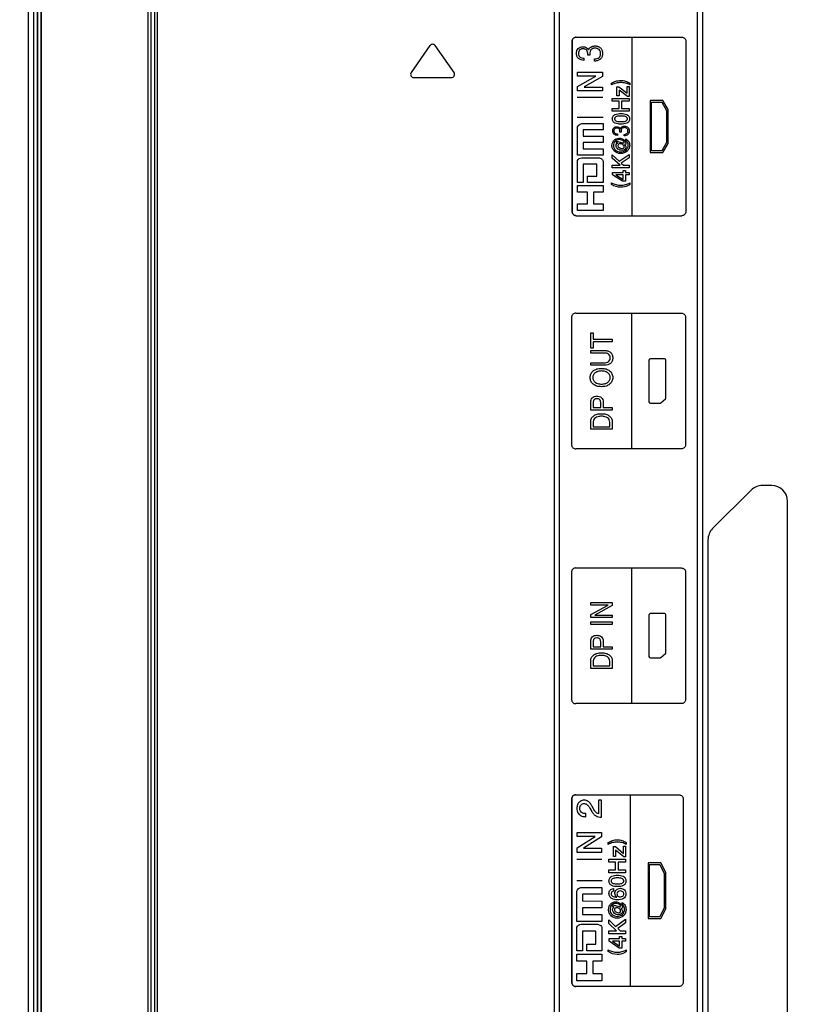
# Model space of a CAD drawing. Units: millimetres. Extents: x 0 to 1189, y 0 to 841.
# Drawn here: x 1070 to 1092, y 248 to 276 of the extents above; entities that cross this region are included whole.
import ezdxf

# ---------------------------------------------------------------- set-up
doc = ezdxf.new("R2010")
doc.units = ezdxf.units.MM
doc.header["$LTSCALE"] = 65.395
doc.layers.get('0').update_dxf_attribs({"linetype": 'CONTINUOUS'})
doc.layers.add('7_ALL_FEATURES', color=7, linetype='CONTINUOUS')
doc.layers.add('DEF_DRAFT_DIM', color=7, linetype='CONTINUOUS')
doc.styles.add('TEXTSTYLE_2', font='ar_wgl__.ttf')
doc.dimstyles.new('DIMSTYLE_1', dxfattribs={"dimtxt": 8, "dimasz": 3, "dimexe": 0.8, "dimexo": 0.2, "dimgap": 2, "dimtad": 1, "dimdsep": 46, "dimtxsty": 'TEXTSTYLE_2', "dimblk": 'OPEN', "dimblk1": 'OPEN', "dimblk2": 'OPEN', "dimcen": 0.09, "dimazin": 2, "dimtp": 0.1, "dimtm": 0.1, "dimtfac": 1, "dimtdec": 0, "dimtofl": 0, "dimtmove": 0, "dimatfit": 3, "dimldrblk": 'OPEN', "dimfxl": 1, "dimtolj": 1, "dimarcsym": 0})

# ---------------------------------------------------------------- blocks, each defined once
blk = doc.blocks.new('_OPEN')
at = {"color": 0, "linetype": 'ByBlock'}
for p, q in [((0, 0), (-1, 0.1167)), ((-1, -0.1167), (0, 0)), ((-1, 0), (0, 0))]:
    blk.add_line(p, q, dxfattribs=at)
blk = doc.blocks.new('*D15')
at = {"layer": 'DEF_DRAFT_DIM', "color": 2, "linetype": 'Continuous', "transparency": 16777216}
for p, q in [((1001.215, 303.294), (1154.175, 303.294)), ((1154.175, 303.294), (1156.975, 303.294)), ((1156.175, 303.294), (1156.175, 258.294)), ((1156.175, 213.294), (1156.175, 258.294)), ((1001.215, 213.294), (1154.175, 213.294)), ((1154.175, 213.294), (1156.975, 213.294))]:
    blk.add_line(p, q, dxfattribs=at)
at = {"layer": 'DEF_DRAFT_DIM', "color": 2, "linetype": 'Continuous', "transparency": 16777216, "xscale": 3, "yscale": 3, "zscale": 3}
for p, rotation in [((1156.175, 303.294), 90), ((1156.175, 213.294), 270)]:
    blk.add_blockref('_OPEN', p, dxfattribs=dict(at, rotation=rotation))

msp = doc.modelspace()

# ---------------------------------------------------------------- linework, layer by layer
at = {"layer": '7_ALL_FEATURES', "color": 7, "linetype": 'Continuous'}
for p, q in [((1074.245, 241.062), (1074.245, 318.672)), ((1074.248, 241.152), (1074.248, 318.672)), ((1085.45, 317.094), (1085.45, 233.994)), ((1089.65, 234.355), (1089.65, 317.094)), ((1085.596, 316.887), (1085.596, 234.199)), ((1089.5, 234.485), (1089.5, 316.909)), ((1070.604, 228.369), (1070.604, 316.629)), ((1070.754, 228.369), (1070.754, 316.629)), ((1074.065, 233.608), (1074.065, 277.657)), ((1070.853, 233.697), (1070.853, 277.426)), ((1070.866, 233.763), (1070.866, 277.374)), ((1070.955, 233.763), (1070.955, 277.374)), ((1070.965, 233.822), (1070.965, 277.301)), ((1070.965, 233.83), (1070.965, 277.293)), ((1073.982, 241.079), (1073.982, 277.446)), ((1074.159, 277.499), (1074.159, 241.062)), ((1085.961, 270.831), (1085.961, 275.662)), ((1085.962, 275.662), (1085.962, 270.831)), ((1086.079, 275.771), (1089.057, 275.771)), ((1087.661, 270.722), (1087.661, 275.771)), ((1089.174, 275.662), (1089.174, 270.831)), ((1081.945, 275.531), (1081.413, 274.771)), ((1082.624, 274.771), (1082.092, 275.531)), ((1086.296, 275.173), (1086.296, 275.114)), ((1086.406, 275.262), (1086.407, 275.287)), ((1086.458, 275.262), (1086.406, 275.262)), ((1086.457, 275.291), (1086.458, 275.262)), ((1086.596, 275.094), (1086.596, 275.158)), ((1086.115, 274.778), (1086.819, 274.778)), ((1086.115, 274.669), (1086.115, 274.778)), ((1086.819, 274.778), (1086.819, 274.658)), ((1081.487, 274.629), (1082.551, 274.629)), ((1086.634, 274.669), (1086.115, 274.669)), ((1086.115, 274.372), (1086.634, 274.669)), ((1086.819, 274.658), (1086.301, 274.362)), ((1086.115, 274.251), (1086.115, 274.372)), ((1086.819, 274.251), (1086.115, 274.251)), ((1086.301, 274.36), (1086.819, 274.36)), ((1086.819, 274.36), (1086.819, 274.251)), ((1087.077, 274.422), (1087.077, 274.47)), ((1087.229, 274.367), (1087.283, 274.367)), ((1087.229, 274.107), (1087.229, 274.367)), ((1087.283, 274.367), (1087.516, 274.184)), ((1087.523, 274.094), (1087.29, 274.272)), ((1087.29, 274.272), (1087.29, 274.107)), ((1087.516, 274.377), (1087.577, 274.377)), ((1087.516, 274.184), (1087.516, 274.377)), ((1087.577, 274.377), (1087.577, 274.094)), ((1087.596, 274.47), (1087.596, 274.422)), ((1086.825, 274.065), (1086.108, 274.065)), ((1087.097, 274.035), (1087.577, 274.035)), ((1087.097, 273.957), (1087.097, 274.035)), ((1087.288, 273.957), (1087.097, 273.957)), ((1087.29, 274.107), (1087.229, 274.107)), ((1087.288, 273.756), (1087.288, 273.957)), ((1087.577, 273.957), (1087.36, 273.957)), ((1087.36, 273.957), (1087.36, 273.756)), ((1087.577, 274.094), (1087.523, 274.094)), ((1087.577, 274.035), (1087.577, 273.957)), ((1088.527, 273.98), (1088.163, 273.98)), ((1088.163, 273.98), (1088.163, 272.513)), ((1088.208, 273.935), (1088.498, 273.935)), ((1088.208, 272.557), (1088.208, 273.935)), ((1088.498, 273.935), (1088.631, 273.696)), ((1088.675, 273.726), (1088.527, 273.98)), ((1087.097, 273.756), (1087.288, 273.756)), ((1087.097, 273.679), (1087.097, 273.756)), ((1087.577, 273.679), (1087.097, 273.679)), ((1087.36, 273.756), (1087.577, 273.756)), ((1087.577, 273.756), (1087.577, 273.679)), ((1088.631, 273.696), (1088.631, 272.796)), ((1088.675, 272.767), (1088.675, 273.726)), ((1086.835, 273.499), (1086.107, 273.499)), ((1086.109, 272.436), (1086.109, 273.202)), ((1086.275, 273.329), (1086.834, 273.329)), ((1086.834, 273.151), (1086.275, 273.151)), ((1086.275, 273.151), (1086.275, 272.972)), ((1086.834, 273.329), (1086.834, 273.151)), ((1087.311, 273.088), (1087.312, 273.103)), ((1087.343, 273.106), (1087.344, 273.088)), ((1086.275, 272.972), (1086.834, 272.972)), ((1086.834, 272.972), (1086.834, 272.791)), ((1087.212, 272.829), (1087.389, 272.785)), ((1087.212, 272.786), (1087.212, 272.829)), ((1087.242, 273.032), (1087.242, 272.994)), ((1087.344, 273.088), (1087.311, 273.088)), ((1087.431, 272.981), (1087.431, 273.022)), ((1087.478, 272.851), (1087.478, 272.894)), ((1086.834, 272.791), (1086.275, 272.791)), ((1086.275, 272.791), (1086.275, 272.617)), ((1086.275, 272.617), (1086.834, 272.617)), ((1086.834, 272.617), (1086.834, 272.436)), ((1087.251, 272.775), (1087.212, 272.786)), ((1087.42, 272.779), (1087.435, 272.791)), ((1088.498, 272.557), (1088.208, 272.557)), ((1088.631, 272.796), (1088.498, 272.557)), ((1088.527, 272.513), (1088.675, 272.767)), ((1086.834, 272.436), (1086.109, 272.436)), ((1086.109, 271.658), (1086.109, 272.259)), ((1086.275, 272.362), (1086.656, 272.362)), ((1086.834, 272.259), (1086.834, 271.658)), ((1087.097, 272.441), (1087.288, 272.264)), ((1087.097, 272.345), (1087.097, 272.441)), ((1087.315, 272.148), (1087.097, 272.345)), ((1087.288, 272.264), (1087.577, 272.453)), ((1087.577, 272.356), (1087.347, 272.211)), ((1087.577, 272.453), (1087.577, 272.356)), ((1088.163, 272.513), (1088.527, 272.513)), ((1086.656, 272.18), (1086.275, 272.18)), ((1086.275, 272.18), (1086.275, 271.658)), ((1086.656, 271.839), (1086.656, 272.18)), ((1087.097, 272.148), (1087.315, 272.148)), ((1087.097, 272.071), (1087.097, 272.148)), ((1087.577, 272.071), (1087.097, 272.071)), ((1087.347, 272.211), (1087.415, 272.148)), ((1087.404, 272.003), (1087.465, 272.003)), ((1087.404, 271.946), (1087.404, 272.003)), ((1087.415, 272.148), (1087.577, 272.148)), ((1087.465, 272.003), (1087.465, 271.946)), ((1087.577, 272.148), (1087.577, 272.071)), ((1086.396, 271.839), (1086.656, 271.839)), ((1086.396, 271.658), (1086.396, 271.839)), ((1087.106, 271.946), (1087.404, 271.946)), ((1087.106, 271.88), (1087.106, 271.946)), ((1087.389, 271.694), (1087.106, 271.88)), ((1087.404, 271.88), (1087.198, 271.88)), ((1087.198, 271.878), (1087.404, 271.748)), ((1087.404, 271.748), (1087.404, 271.88)), ((1087.465, 271.946), (1087.577, 271.946)), ((1087.577, 271.88), (1087.465, 271.88)), ((1087.465, 271.88), (1087.465, 271.694)), ((1087.577, 271.946), (1087.577, 271.88)), ((1086.275, 271.658), (1086.109, 271.658)), ((1086.109, 271.576), (1086.834, 271.576)), ((1086.109, 271.387), (1086.109, 271.576)), ((1086.834, 271.658), (1086.396, 271.658)), ((1086.834, 271.576), (1086.834, 271.387)), ((1087.077, 271.6), (1087.077, 271.648)), ((1087.465, 271.694), (1087.389, 271.694)), ((1087.596, 271.648), (1087.596, 271.6)), ((1086.396, 271.387), (1086.109, 271.387)), ((1086.396, 271.061), (1086.396, 271.387)), ((1086.834, 271.387), (1086.566, 271.387)), ((1086.566, 271.387), (1086.566, 271.061)), ((1086.109, 271.061), (1086.396, 271.061)), ((1086.109, 270.867), (1086.109, 271.061)), ((1086.834, 270.867), (1086.109, 270.867)), ((1086.566, 271.061), (1086.834, 271.061)), ((1086.834, 271.061), (1086.834, 270.867)), ((1086.079, 270.722), (1089.057, 270.722)), ((1085.948, 267.858), (1085.948, 264.237)), ((1086.065, 267.966), (1089.046, 267.966)), ((1087.649, 264.13), (1087.649, 267.966)), ((1089.164, 267.858), (1089.164, 264.237)), ((1086.488, 267.411), (1086.56, 267.411)), ((1086.488, 266.98), (1086.488, 267.411)), ((1086.56, 267.411), (1086.56, 267.231)), ((1086.56, 266.98), (1086.488, 266.98)), ((1086.56, 267.231), (1087.093, 267.231)), ((1087.093, 267.159), (1086.56, 267.159)), ((1086.56, 267.159), (1086.56, 266.98)), ((1087.093, 267.231), (1087.093, 267.159)), ((1086.488, 266.911), (1086.871, 266.911)), ((1086.488, 266.839), (1086.488, 266.911)), ((1086.865, 266.839), (1086.488, 266.839)), ((1086.488, 266.565), (1086.865, 266.565)), ((1086.488, 266.493), (1086.488, 266.565)), ((1086.871, 266.493), (1086.488, 266.493)), ((1088.13, 266.637), (1088.13, 265.459)), ((1088.569, 266.674), (1088.172, 266.674)), ((1088.61, 265.574), (1088.61, 266.637)), ((1086.488, 265.223), (1086.488, 265.456)), ((1086.558, 265.438), (1086.558, 265.295)), ((1086.558, 265.295), (1086.768, 265.295)), ((1086.768, 265.295), (1086.768, 265.438)), ((1086.838, 265.295), (1087.093, 265.295)), ((1087.093, 265.295), (1087.093, 265.223)), ((1088.171, 265.422), (1088.443, 265.422)), ((1088.472, 265.433), (1088.598, 265.547)), ((1087.093, 265.223), (1086.488, 265.223)), ((1086.488, 264.685), (1086.488, 264.903)), ((1086.558, 264.895), (1086.558, 264.757)), ((1086.558, 264.757), (1087.023, 264.757)), ((1087.023, 264.757), (1087.023, 264.888)), ((1087.093, 264.897), (1087.093, 264.685)), ((1087.093, 264.685), (1086.488, 264.685)), ((1089.046, 264.13), (1086.065, 264.13)), ((1091.6, 263.094), (1091.336, 263.094)), ((1091.018, 262.963), (1089.931, 261.876)), ((1092.05, 233.844), (1092.05, 262.644)), ((1089.8, 261.558), (1089.8, 233.844)), ((1085.948, 260.656), (1085.948, 257.034)), ((1086.066, 260.763), (1089.045, 260.763)), ((1087.649, 256.927), (1087.649, 260.763)), ((1089.163, 260.656), (1089.163, 257.034)), ((1086.488, 259.782), (1087.093, 259.782)), ((1086.488, 259.713), (1086.488, 259.782)), ((1087.093, 259.782), (1087.093, 259.704)), ((1086.979, 259.713), (1086.488, 259.713)), ((1086.488, 259.447), (1086.979, 259.713)), ((1087.093, 259.704), (1086.6, 259.43)), ((1088.569, 259.471), (1088.171, 259.471)), ((1086.488, 259.36), (1086.488, 259.447)), ((1087.093, 259.36), (1086.488, 259.36)), ((1086.488, 259.238), (1087.093, 259.238)), ((1086.488, 259.166), (1086.488, 259.238)), ((1086.6, 259.43), (1087.093, 259.43)), ((1087.093, 259.43), (1087.093, 259.36)), ((1087.093, 259.238), (1087.093, 259.166)), ((1088.13, 259.434), (1088.13, 258.256)), ((1088.61, 258.371), (1088.61, 259.434)), ((1087.093, 259.166), (1086.488, 259.166)), ((1086.488, 258.463), (1086.488, 258.695)), ((1086.558, 258.677), (1086.558, 258.535)), ((1086.768, 258.535), (1086.768, 258.677)), ((1087.093, 258.463), (1086.488, 258.463)), ((1086.558, 258.535), (1086.768, 258.535)), ((1086.838, 258.535), (1087.093, 258.535)), ((1087.093, 258.535), (1087.093, 258.463)), ((1088.472, 258.23), (1088.598, 258.344)), ((1086.488, 257.924), (1086.488, 258.143)), ((1086.558, 258.134), (1086.558, 257.996)), ((1087.023, 257.996), (1087.023, 258.128)), ((1087.093, 258.137), (1087.093, 257.924)), ((1088.171, 258.219), (1088.443, 258.219)), ((1087.093, 257.924), (1086.488, 257.924)), ((1086.558, 257.996), (1087.023, 257.996)), ((1089.045, 256.927), (1086.066, 256.927)), ((1085.949, 249.047), (1085.949, 254.235)), ((1085.949, 254.235), (1085.949, 249.047)), ((1086.064, 254.352), (1088.984, 254.352)), ((1086.792, 254.193), (1086.709, 254.193)), ((1086.709, 254.193), (1086.709, 253.811)), ((1086.792, 253.713), (1086.792, 254.193)), ((1087.615, 248.93), (1087.615, 254.352)), ((1089.099, 254.235), (1089.099, 249.047)), ((1086.462, 253.972), (1086.515, 253.878)), ((1086.566, 253.949), (1086.529, 254.016)), ((1086.345, 253.73), (1086.345, 253.82)), ((1086.099, 253.286), (1086.79, 253.286)), ((1086.099, 253.17), (1086.099, 253.286)), ((1086.608, 253.17), (1086.099, 253.17)), ((1086.099, 252.85), (1086.608, 253.17)), ((1086.79, 253.157), (1086.282, 252.84)), ((1086.79, 253.286), (1086.79, 253.157)), ((1086.099, 252.72), (1086.099, 252.85)), ((1086.282, 252.837), (1086.79, 252.837)), ((1086.79, 252.837), (1086.79, 252.72)), ((1086.983, 252.945), (1086.983, 252.997)), ((1087.132, 252.887), (1087.184, 252.887)), ((1087.132, 252.607), (1087.132, 252.887)), ((1087.184, 252.887), (1087.413, 252.69)), ((1087.42, 252.594), (1087.191, 252.785)), ((1087.191, 252.785), (1087.191, 252.607)), ((1087.413, 252.897), (1087.472, 252.897)), ((1087.413, 252.69), (1087.413, 252.897)), ((1087.472, 252.897), (1087.472, 252.594)), ((1087.492, 252.997), (1087.492, 252.945)), ((1086.801, 252.522), (1086.097, 252.522)), ((1086.79, 252.72), (1086.099, 252.72)), ((1087.002, 252.53), (1087.472, 252.53)), ((1087.002, 252.446), (1087.002, 252.53)), ((1087.191, 252.607), (1087.132, 252.607)), ((1087.472, 252.594), (1087.42, 252.594)), ((1087.472, 252.53), (1087.472, 252.446)), ((1087.189, 252.446), (1087.002, 252.446)), ((1087.002, 252.23), (1087.189, 252.23)), ((1087.002, 252.147), (1087.002, 252.23)), ((1087.189, 252.23), (1087.189, 252.446)), ((1087.472, 252.446), (1087.26, 252.446)), ((1087.26, 252.446), (1087.26, 252.23)), ((1087.26, 252.23), (1087.472, 252.23)), ((1087.472, 252.23), (1087.472, 252.147)), ((1088.464, 252.429), (1088.107, 252.429)), ((1088.107, 252.429), (1088.107, 250.853)), ((1088.152, 252.381), (1088.436, 252.381)), ((1088.152, 250.901), (1088.152, 252.381)), ((1088.436, 252.381), (1088.566, 252.125)), ((1088.609, 252.156), (1088.464, 252.429)), ((1087.472, 252.147), (1087.002, 252.147)), ((1088.566, 252.125), (1088.566, 251.157)), ((1088.609, 251.126), (1088.609, 252.156)), ((1086.81, 251.914), (1086.096, 251.914)), ((1086.256, 251.73), (1086.804, 251.73)), ((1086.804, 251.73), (1086.804, 251.538)), ((1087.128, 251.697), (1087.128, 251.621)), ((1086.093, 250.771), (1086.093, 251.594)), ((1086.804, 251.538), (1086.256, 251.538)), ((1086.256, 251.538), (1086.256, 251.347)), ((1086.256, 251.347), (1086.804, 251.346)), ((1086.804, 251.152), (1086.256, 251.152)), ((1086.256, 251.152), (1086.256, 250.966)), ((1086.804, 251.346), (1086.804, 251.152)), ((1087.115, 251.235), (1087.289, 251.187)), ((1087.115, 251.188), (1087.115, 251.235)), ((1087.153, 251.176), (1087.115, 251.188)), ((1087.319, 251.181), (1087.334, 251.194)), ((1087.376, 251.258), (1087.376, 251.304)), ((1088.566, 251.157), (1088.436, 250.901)), ((1088.464, 250.853), (1088.609, 251.126)), ((1086.256, 250.966), (1086.804, 250.966)), ((1086.804, 250.966), (1086.804, 250.771)), ((1087.19, 250.628), (1087.472, 250.831)), ((1087.472, 250.831), (1087.472, 250.727)), ((1088.107, 250.853), (1088.464, 250.853)), ((1088.436, 250.901), (1088.152, 250.901)), ((1086.804, 250.771), (1086.093, 250.771)), ((1086.093, 249.936), (1086.093, 250.58)), ((1086.256, 250.691), (1086.629, 250.691)), ((1086.804, 250.58), (1086.804, 249.936)), ((1087.002, 250.817), (1087.19, 250.628)), ((1087.002, 250.715), (1087.002, 250.817)), ((1087.216, 250.503), (1087.002, 250.715)), ((1087.472, 250.727), (1087.248, 250.571)), ((1087.248, 250.571), (1087.315, 250.503)), ((1086.629, 250.496), (1086.256, 250.496)), ((1086.256, 250.496), (1086.256, 249.936)), ((1086.629, 250.13), (1086.629, 250.496)), ((1087.002, 250.503), (1087.216, 250.503)), ((1087.002, 250.42), (1087.002, 250.503)), ((1087.472, 250.42), (1087.002, 250.42)), ((1087.011, 250.286), (1087.304, 250.286)), ((1087.011, 250.215), (1087.011, 250.286)), ((1087.304, 250.347), (1087.363, 250.347)), ((1087.304, 250.286), (1087.304, 250.347)), ((1087.315, 250.503), (1087.472, 250.503)), ((1087.363, 250.347), (1087.363, 250.286)), ((1087.363, 250.286), (1087.473, 250.286)), ((1087.472, 250.503), (1087.472, 250.42)), ((1087.473, 250.286), (1087.473, 250.215)), ((1086.375, 250.13), (1086.629, 250.13)), ((1086.375, 249.936), (1086.375, 250.13)), ((1087.289, 250.015), (1087.011, 250.215)), ((1087.304, 250.215), (1087.101, 250.215)), ((1087.101, 250.213), (1087.304, 250.074)), ((1087.363, 250.015), (1087.289, 250.015)), ((1087.304, 250.074), (1087.304, 250.215)), ((1087.473, 250.215), (1087.363, 250.215)), ((1087.363, 250.215), (1087.363, 250.015)), ((1086.256, 249.936), (1086.093, 249.936)), ((1086.093, 249.847), (1086.804, 249.847)), ((1086.093, 249.644), (1086.093, 249.847)), ((1086.804, 249.936), (1086.375, 249.936)), ((1086.804, 249.847), (1086.804, 249.644)), ((1086.983, 249.915), (1086.983, 249.967)), ((1087.492, 249.967), (1087.492, 249.915)), ((1086.375, 249.644), (1086.093, 249.644)), ((1086.375, 249.294), (1086.375, 249.644)), ((1086.804, 249.644), (1086.542, 249.644)), ((1086.542, 249.644), (1086.542, 249.294)), ((1086.093, 249.294), (1086.375, 249.294)), ((1086.093, 249.085), (1086.093, 249.294)), ((1086.542, 249.294), (1086.804, 249.294)), ((1086.804, 249.294), (1086.804, 249.085)), ((1088.984, 248.93), (1086.064, 248.93)), ((1086.804, 249.085), (1086.093, 249.085))]:
    msp.add_line(p, q, dxfattribs=at)
for centre, radius, start, end in [((1082.019, 275.479), 0.09, 35, 145), ((1081.487, 274.719), 0.09, 145, 270), ((1082.551, 274.719), 0.09, 270, 35), ((1091.336, 262.644), 0.45, 90, 135), ((1091.6, 262.644), 0.45, 0, 90), ((1090.25, 261.558), 0.45, 135, 180)]:
    msp.add_arc(centre, radius, start, end, dxfattribs=at)
for points, knots in [([(1085.961, 275.662), (1085.961, 275.69), (1085.989, 275.75), (1086.049, 275.771), (1086.079, 275.771)], [0, 0, 0, 0, 0.485549, 1, 1, 1, 1]), ([(1086.079, 275.771), (1086.049, 275.771), (1085.989, 275.749), (1085.962, 275.69), (1085.962, 275.662)], [0, 0, 0, 0, 0.513495, 1, 1, 1, 1]), ([(1089.057, 275.771), (1089.087, 275.771), (1089.147, 275.75), (1089.174, 275.69), (1089.174, 275.662)], [0, 0, 0, 0, 0.513643, 1, 1, 1, 1]), ([(1086.296, 275.114), (1086.241, 275.116), (1086.153, 275.139), (1086.098, 275.22), (1086.085, 275.271), (1086.082, 275.313), (1086.084, 275.353), (1086.097, 275.402), (1086.13, 275.453), (1086.193, 275.494), (1086.243, 275.501), (1086.269, 275.501)], [0, 0, 0, 0, 0.269527, 0.39022, 0.453854, 0.52315, 0.588791, 0.649203, 0.763085, 0.875767, 1, 1, 1, 1]), ([(1086.407, 275.287), (1086.407, 275.327), (1086.395, 275.391), (1086.337, 275.43), (1086.3, 275.439), (1086.27, 275.441), (1086.241, 275.439), (1086.208, 275.431), (1086.171, 275.408), (1086.143, 275.364), (1086.138, 275.33), (1086.138, 275.312)], [0, 0, 0, 0, 0.273098, 0.39262, 0.457754, 0.530152, 0.594825, 0.654709, 0.767993, 0.879981, 1, 1, 1, 1]), ([(1086.269, 275.501), (1086.301, 275.501), (1086.366, 275.486), (1086.411, 275.436), (1086.427, 275.409)], [0, 0, 0, 0, 0.508774, 1, 1, 1, 1]), ([(1086.427, 275.409), (1086.437, 275.442), (1086.473, 275.489), (1086.534, 275.513), (1086.574, 275.52), (1086.611, 275.522), (1086.653, 275.519), (1086.708, 275.505), (1086.768, 275.468), (1086.805, 275.408), (1086.819, 275.353), (1086.823, 275.307), (1086.819, 275.264), (1086.813, 275.237), (1086.809, 275.226)], [0, 0, 0, 0, 0.159467, 0.24802, 0.29627, 0.348181, 0.420181, 0.486424, 0.610751, 0.734911, 0.801032, 0.872826, 0.946436, 1, 1, 1, 1]), ([(1086.605, 275.457), (1086.593, 275.457), (1086.571, 275.456), (1086.531, 275.446), (1086.488, 275.419), (1086.461, 275.36), (1086.457, 275.316), (1086.457, 275.291)], [0, 0, 0, 0, 0.140189, 0.263728, 0.481404, 0.71004, 1, 1, 1, 1]), ([(1086.596, 275.158), (1086.64, 275.158), (1086.709, 275.173), (1086.754, 275.234), (1086.765, 275.273), (1086.767, 275.306), (1086.765, 275.338), (1086.755, 275.379), (1086.726, 275.421), (1086.682, 275.446), (1086.64, 275.456), (1086.617, 275.457), (1086.605, 275.457)], [0, 0, 0, 0, 0.261283, 0.375454, 0.435331, 0.500632, 0.56938, 0.631692, 0.746941, 0.863836, 0.92861, 1, 1, 1, 1]), ([(1086.138, 275.312), (1086.137, 275.302), (1086.139, 275.282), (1086.149, 275.246), (1086.19, 275.187), (1086.255, 275.174), (1086.296, 275.173)], [0, 0, 0, 0, 0.131188, 0.250975, 0.475013, 1, 1, 1, 1]), ([(1086.809, 275.226), (1086.808, 275.224), (1086.798, 275.196), (1086.765, 275.146), (1086.689, 275.101), (1086.629, 275.094), (1086.597, 275.094)], [0, 0, 0, 0, 0.032545, 0.335355, 0.646627, 1, 1, 1, 1]), ([(1087.077, 274.47), (1087.114, 274.491), (1087.174, 274.52), (1087.263, 274.541), (1087.334, 274.547), (1087.405, 274.542), (1087.494, 274.522), (1087.558, 274.494), (1087.596, 274.47)], [0, 0, 0, 0, 0.234872, 0.361841, 0.50122, 0.625465, 0.749866, 1, 1, 1, 1]), ([(1087.596, 274.422), (1087.557, 274.442), (1087.494, 274.467), (1087.406, 274.483), (1087.337, 274.487), (1087.269, 274.483), (1087.18, 274.468), (1087.116, 274.443), (1087.077, 274.422)], [0, 0, 0, 0, 0.246455, 0.370461, 0.498768, 0.627218, 0.751406, 1, 1, 1, 1]), ([(1087.327, 273.311), (1087.304, 273.312), (1087.254, 273.315), (1087.18, 273.333), (1087.124, 273.372), (1087.1, 273.42), (1087.095, 273.461), (1087.1, 273.502), (1087.124, 273.55), (1087.18, 273.589), (1087.258, 273.607), (1087.314, 273.611), (1087.341, 273.611)], [0, 0, 0, 0, 0.110843, 0.241769, 0.360775, 0.421108, 0.489116, 0.557003, 0.61723, 0.736107, 0.866992, 1, 1, 1, 1]), ([(1087.341, 273.54), (1087.318, 273.54), (1087.275, 273.538), (1087.218, 273.528), (1087.179, 273.508), (1087.163, 273.482), (1087.159, 273.461), (1087.163, 273.44), (1087.179, 273.414), (1087.218, 273.394), (1087.275, 273.383), (1087.322, 273.381), (1087.349, 273.381), (1087.353, 273.382)], [0, 0, 0, 0, 0.156714, 0.289127, 0.392614, 0.438282, 0.486504, 0.534982, 0.580865, 0.684587, 0.817059, 0.973782, 1, 1, 1, 1]), ([(1087.341, 273.611), (1087.369, 273.611), (1087.424, 273.607), (1087.503, 273.588), (1087.559, 273.55), (1087.583, 273.502), (1087.588, 273.461), (1087.583, 273.42), (1087.559, 273.372), (1087.503, 273.333), (1087.424, 273.314), (1087.365, 273.311), (1087.332, 273.311), (1087.327, 273.311)], [0, 0, 0, 0, 0.127118, 0.252497, 0.366464, 0.424172, 0.489192, 0.554329, 0.612139, 0.726229, 0.851647, 0.978769, 1, 1, 1, 1]), ([(1087.353, 273.382), (1087.373, 273.382), (1087.412, 273.384), (1087.465, 273.394), (1087.504, 273.414), (1087.52, 273.44), (1087.523, 273.461), (1087.52, 273.482), (1087.504, 273.508), (1087.465, 273.528), (1087.408, 273.538), (1087.365, 273.54), (1087.341, 273.54)], [0, 0, 0, 0, 0.138298, 0.277985, 0.387118, 0.435446, 0.486579, 0.537441, 0.585543, 0.694427, 0.834052, 1, 1, 1, 1]), ([(1086.109, 273.202), (1086.108, 273.224), (1086.132, 273.303), (1086.221, 273.329), (1086.275, 273.329)], [0, 0, 0, 0, 0.292914, 1, 1, 1, 1]), ([(1087.242, 272.994), (1087.207, 272.996), (1087.151, 273.01), (1087.112, 273.069), (1087.105, 273.119), (1087.112, 273.168), (1087.137, 273.209), (1087.177, 273.234), (1087.21, 273.238), (1087.228, 273.238), (1087.23, 273.238)], [0, 0, 0, 0, 0.266719, 0.385951, 0.516316, 0.640169, 0.752314, 0.862938, 0.986882, 1, 1, 1, 1]), ([(1087.164, 273.178), (1087.157, 273.171), (1087.145, 273.152), (1087.14, 273.118), (1087.145, 273.083), (1087.175, 273.041), (1087.216, 273.032), (1087.242, 273.032)], [0, 0, 0, 0, 0.144819, 0.300155, 0.475207, 0.633192, 1, 1, 1, 1]), ([(1087.312, 273.103), (1087.312, 273.128), (1087.304, 273.169), (1087.262, 273.197), (1087.226, 273.202), (1087.191, 273.197), (1087.172, 273.186), (1087.164, 273.178)], [0, 0, 0, 0, 0.357194, 0.512313, 0.689823, 0.851074, 1, 1, 1, 1]), ([(1087.23, 273.238), (1087.239, 273.238), (1087.257, 273.235), (1087.293, 273.221), (1087.314, 273.198), (1087.324, 273.181)], [0, 0, 0, 0, 0.227487, 0.487573, 1, 1, 1, 1]), ([(1087.324, 273.181), (1087.331, 273.201), (1087.354, 273.231), (1087.398, 273.248), (1087.443, 273.253), (1087.493, 273.246), (1087.539, 273.218), (1087.563, 273.18), (1087.572, 273.145), (1087.574, 273.116), (1087.572, 273.089), (1087.568, 273.072), (1087.566, 273.065)], [0, 0, 0, 0, 0.160048, 0.248178, 0.348323, 0.48607, 0.610484, 0.735163, 0.801304, 0.873385, 0.946555, 1, 1, 1, 1]), ([(1087.433, 273.211), (1087.42, 273.211), (1087.395, 273.208), (1087.35, 273.178), (1087.343, 273.133), (1087.343, 273.106)], [0, 0, 0, 0, 0.247833, 0.473816, 1, 1, 1, 1]), ([(1087.431, 273.022), (1087.459, 273.022), (1087.502, 273.032), (1087.534, 273.076), (1087.54, 273.116), (1087.535, 273.155), (1087.513, 273.188), (1087.478, 273.208), (1087.45, 273.211), (1087.434, 273.211), (1087.433, 273.211)], [0, 0, 0, 0, 0.257613, 0.370716, 0.494849, 0.623739, 0.737157, 0.853208, 0.987937, 1, 1, 1, 1]), ([(1087.328, 272.479), (1087.266, 272.479), (1087.17, 272.515), (1087.098, 272.616), (1087.08, 272.703), (1087.095, 272.786), (1087.149, 272.877), (1087.23, 272.913), (1087.282, 272.913)], [0, 0, 0, 0, 0.273885, 0.405295, 0.537816, 0.65646, 0.771183, 1, 1, 1, 1]), ([(1087.29, 272.872), (1087.248, 272.872), (1087.18, 272.846), (1087.136, 272.77), (1087.125, 272.703), (1087.139, 272.632), (1087.201, 272.552), (1087.28, 272.528), (1087.331, 272.528)], [0, 0, 0, 0, 0.232046, 0.343915, 0.462425, 0.596644, 0.72509, 1, 1, 1, 1]), ([(1087.282, 272.913), (1087.312, 272.913), (1087.397, 272.901), (1087.483, 272.825), (1087.483, 272.768)], [0, 0, 0, 0, 0.34266, 1, 1, 1, 1]), ([(1087.435, 272.791), (1087.435, 272.801), (1087.408, 272.857), (1087.338, 272.872), (1087.29, 272.872)], [0, 0, 0, 0, 0.176848, 1, 1, 1, 1]), ([(1087.478, 272.894), (1087.511, 272.876), (1087.554, 272.835), (1087.583, 272.765), (1087.592, 272.697), (1087.575, 272.617), (1087.498, 272.511), (1087.394, 272.479), (1087.328, 272.479)], [0, 0, 0, 0, 0.186414, 0.277314, 0.370157, 0.521757, 0.671312, 1, 1, 1, 1]), ([(1087.331, 272.528), (1087.386, 272.528), (1087.471, 272.551), (1087.535, 272.637), (1087.55, 272.713), (1087.533, 272.791), (1087.499, 272.834), (1087.478, 272.851)], [0, 0, 0, 0, 0.350406, 0.503927, 0.662041, 0.83115, 1, 1, 1, 1]), ([(1087.566, 273.065), (1087.565, 273.064), (1087.558, 273.046), (1087.527, 272.998), (1087.468, 272.981), (1087.432, 272.981)], [0, 0, 0, 0, 0.032854, 0.340772, 1, 1, 1, 1]), ([(1087.202, 272.705), (1087.202, 272.726), (1087.217, 272.757), (1087.243, 272.771), (1087.251, 272.775)], [0, 0, 0, 0, 0.706884, 1, 1, 1, 1]), ([(1087.376, 272.57), (1087.334, 272.57), (1087.253, 272.59), (1087.202, 272.668), (1087.202, 272.705)], [0, 0, 0, 0, 0.525551, 1, 1, 1, 1]), ([(1087.253, 272.708), (1087.253, 272.683), (1087.292, 272.636), (1087.357, 272.617), (1087.409, 272.628), (1087.429, 272.651), (1087.432, 272.665), (1087.432, 272.672)], [0, 0, 0, 0, 0.304335, 0.639568, 0.829848, 0.913029, 1, 1, 1, 1]), ([(1087.432, 272.672), (1087.431, 272.684), (1087.421, 272.709), (1087.38, 272.743), (1087.339, 272.757), (1087.312, 272.757)], [0, 0, 0, 0, 0.22726, 0.481118, 1, 1, 1, 1]), ([(1087.482, 272.66), (1087.482, 272.636), (1087.455, 272.585), (1087.402, 272.57), (1087.376, 272.57)], [0, 0, 0, 0, 0.476758, 1, 1, 1, 1]), ([(1087.483, 272.768), (1087.483, 272.754), (1087.469, 272.734), (1087.45, 272.731), (1087.444, 272.731)], [0, 0, 0, 0, 0.69307, 1, 1, 1, 1]), ([(1086.109, 272.259), (1086.109, 272.277), (1086.141, 272.347), (1086.223, 272.362), (1086.275, 272.362)], [0, 0, 0, 0, 0.2649, 1, 1, 1, 1]), ([(1086.656, 272.362), (1086.665, 272.362), (1086.706, 272.36), (1086.781, 272.353), (1086.834, 272.291), (1086.834, 272.259)], [0, 0, 0, 0, 0.125033, 0.558214, 1, 1, 1, 1]), ([(1087.077, 271.648), (1087.116, 271.628), (1087.179, 271.604), (1087.268, 271.587), (1087.337, 271.583), (1087.405, 271.587), (1087.494, 271.603), (1087.557, 271.627), (1087.596, 271.648)], [0, 0, 0, 0, 0.247333, 0.371412, 0.499637, 0.628214, 0.752511, 1, 1, 1, 1]), ([(1087.596, 271.6), (1087.578, 271.59), (1087.498, 271.547), (1087.406, 271.525), (1087.337, 271.525)], [0, 0, 0, 0, 0.23208, 1, 1, 1, 1]), ([(1086.079, 270.722), (1086.049, 270.722), (1085.989, 270.743), (1085.961, 270.803), (1085.961, 270.831)], [0, 0, 0, 0, 0.514539, 1, 1, 1, 1]), ([(1085.962, 270.831), (1085.962, 270.803), (1085.989, 270.743), (1086.049, 270.722), (1086.079, 270.722)], [0, 0, 0, 0, 0.486417, 1, 1, 1, 1]), ([(1089.174, 270.831), (1089.174, 270.803), (1089.147, 270.743), (1089.087, 270.722), (1089.057, 270.722)], [0, 0, 0, 0, 0.486269, 1, 1, 1, 1]), ([(1086.065, 267.966), (1086.036, 267.966), (1085.975, 267.945), (1085.948, 267.886), (1085.948, 267.858)], [0, 0, 0, 0, 0.516572, 1, 1, 1, 1]), ([(1089.046, 267.966), (1089.076, 267.966), (1089.136, 267.945), (1089.164, 267.886), (1089.164, 267.858)], [0, 0, 0, 0, 0.517235, 1, 1, 1, 1]), ([(1086.865, 266.565), (1086.909, 266.565), (1086.979, 266.575), (1087.025, 266.635), (1087.036, 266.672), (1087.038, 266.702), (1087.036, 266.733), (1087.025, 266.77), (1086.979, 266.83), (1086.909, 266.839), (1086.865, 266.839)], [0, 0, 0, 0, 0.268579, 0.378265, 0.436326, 0.50014, 0.564181, 0.622274, 0.731421, 1, 1, 1, 1]), ([(1086.871, 266.911), (1086.904, 266.911), (1086.968, 266.905), (1087.049, 266.862), (1087.092, 266.803), (1087.107, 266.748), (1087.111, 266.702), (1087.107, 266.656), (1087.093, 266.6), (1087.032, 266.511), (1086.933, 266.493), (1086.871, 266.493)], [0, 0, 0, 0, 0.141145, 0.261253, 0.375258, 0.435151, 0.500393, 0.567885, 0.62875, 0.74072, 1, 1, 1, 1]), ([(1087.021, 265.959), (1086.991, 265.935), (1086.937, 265.907), (1086.857, 265.89), (1086.791, 265.886), (1086.724, 265.89), (1086.662, 265.903), (1086.606, 265.926), (1086.559, 265.957), (1086.52, 265.996), (1086.491, 266.041), (1086.474, 266.092), (1086.469, 266.147), (1086.474, 266.201), (1086.491, 266.252), (1086.52, 266.298), (1086.548, 266.325), (1086.565, 266.339), (1086.568, 266.341)], [0, 0, 0, 0, 0.123206, 0.190246, 0.263118, 0.336629, 0.403991, 0.467015, 0.527903, 0.586489, 0.642251, 0.698288, 0.757638, 0.817275, 0.873485, 0.929297, 0.987822, 1, 1, 1, 1]), ([(1086.969, 266.281), (1086.946, 266.298), (1086.904, 266.318), (1086.842, 266.33), (1086.791, 266.333), (1086.739, 266.33), (1086.677, 266.318), (1086.611, 266.287), (1086.564, 266.235), (1086.546, 266.186), (1086.542, 266.147), (1086.546, 266.107), (1086.564, 266.058), (1086.593, 266.026), (1086.617, 266.009), (1086.62, 266.007)], [0, 0, 0, 0, 0.125247, 0.194141, 0.269444, 0.34529, 0.414758, 0.540322, 0.652249, 0.70641, 0.763438, 0.820291, 0.874339, 0.986041, 1, 1, 1, 1]), ([(1086.568, 266.341), (1086.581, 266.35), (1086.61, 266.369), (1086.662, 266.39), (1086.724, 266.403), (1086.791, 266.407), (1086.857, 266.403), (1086.919, 266.39), (1086.974, 266.368), (1087.022, 266.336), (1087.061, 266.298), (1087.089, 266.252), (1087.106, 266.201), (1087.111, 266.147), (1087.106, 266.092), (1087.084, 266.024), (1087.049, 265.982), (1087.021, 265.959)], [0, 0, 0, 0, 0.049968, 0.114619, 0.18372, 0.25913, 0.333883, 0.402655, 0.467191, 0.529636, 0.58944, 0.646603, 0.704246, 0.765422, 0.826304, 0.883768, 1, 1, 1, 1]), ([(1086.62, 266.007), (1086.641, 265.992), (1086.681, 265.975), (1086.739, 265.964), (1086.791, 265.961), (1086.842, 265.964), (1086.89, 265.973), (1086.932, 265.989), (1086.98, 266.017), (1087.017, 266.058), (1087.034, 266.107), (1087.038, 266.147), (1087.034, 266.186), (1087.017, 266.235), (1086.99, 266.265), (1086.969, 266.281)], [0, 0, 0, 0, 0.114817, 0.186263, 0.26425, 0.341679, 0.412535, 0.478582, 0.541908, 0.656733, 0.712245, 0.77069, 0.829315, 0.884944, 1, 1, 1, 1]), ([(1086.488, 265.456), (1086.488, 265.498), (1086.515, 265.594), (1086.611, 265.62), (1086.654, 265.62)], [0, 0, 0, 0, 0.497704, 1, 1, 1, 1]), ([(1086.654, 265.62), (1086.701, 265.62), (1086.803, 265.599), (1086.838, 265.499), (1086.838, 265.456)], [0, 0, 0, 0, 0.521328, 1, 1, 1, 1]), ([(1086.656, 265.546), (1086.63, 265.546), (1086.566, 265.531), (1086.558, 265.466), (1086.558, 265.438)], [0, 0, 0, 0, 0.48194, 1, 1, 1, 1]), ([(1086.768, 265.438), (1086.768, 265.467), (1086.754, 265.535), (1086.686, 265.546), (1086.656, 265.546)], [0, 0, 0, 0, 0.493211, 1, 1, 1, 1]), ([(1086.838, 265.456), (1086.838, 265.439), (1086.838, 265.386), (1086.838, 265.332), (1086.838, 265.295)], [0, 0, 0, 0, 0.299949, 1, 1, 1, 1]), ([(1086.488, 264.903), (1086.488, 264.934), (1086.5, 264.998), (1086.557, 265.059), (1086.615, 265.092), (1086.667, 265.111), (1086.727, 265.122), (1086.791, 265.125), (1086.855, 265.122), (1086.914, 265.111), (1086.966, 265.091), (1087.024, 265.057), (1087.081, 264.995), (1087.093, 264.929), (1087.093, 264.897)], [0, 0, 0, 0, 0.110651, 0.221696, 0.283222, 0.348564, 0.419685, 0.498118, 0.576223, 0.647094, 0.712255, 0.773663, 0.886379, 1, 1, 1, 1]), ([(1087.023, 264.888), (1087.023, 264.912), (1087.014, 264.96), (1086.962, 265.015), (1086.9, 265.039), (1086.842, 265.049), (1086.791, 265.051), (1086.74, 265.049), (1086.681, 265.039), (1086.598, 265.011), (1086.558, 264.938), (1086.558, 264.895)], [0, 0, 0, 0, 0.112151, 0.221304, 0.34798, 0.422578, 0.506309, 0.590553, 0.665377, 0.792465, 1, 1, 1, 1]), ([(1085.948, 264.237), (1085.948, 264.209), (1085.975, 264.15), (1086.036, 264.13), (1086.065, 264.13)], [0, 0, 0, 0, 0.483608, 1, 1, 1, 1]), ([(1089.164, 264.237), (1089.164, 264.209), (1089.136, 264.15), (1089.076, 264.13), (1089.046, 264.13)], [0, 0, 0, 0, 0.482945, 1, 1, 1, 1]), ([(1086.066, 260.763), (1086.036, 260.763), (1085.976, 260.742), (1085.948, 260.683), (1085.948, 260.656)], [0, 0, 0, 0, 0.516422, 1, 1, 1, 1]), ([(1089.045, 260.763), (1089.075, 260.763), (1089.136, 260.743), (1089.163, 260.683), (1089.163, 260.656)], [0, 0, 0, 0, 0.516865, 1, 1, 1, 1]), ([(1086.488, 258.695), (1086.488, 258.738), (1086.515, 258.834), (1086.611, 258.86), (1086.655, 258.86)], [0, 0, 0, 0, 0.497826, 1, 1, 1, 1]), ([(1086.657, 258.785), (1086.63, 258.785), (1086.566, 258.77), (1086.558, 258.706), (1086.558, 258.677)], [0, 0, 0, 0, 0.48272, 1, 1, 1, 1]), ([(1086.655, 258.86), (1086.702, 258.86), (1086.803, 258.838), (1086.838, 258.738), (1086.838, 258.695)], [0, 0, 0, 0, 0.521192, 1, 1, 1, 1]), ([(1086.768, 258.677), (1086.768, 258.706), (1086.754, 258.774), (1086.686, 258.785), (1086.657, 258.785)], [0, 0, 0, 0, 0.493582, 1, 1, 1, 1]), ([(1086.838, 258.695), (1086.838, 258.679), (1086.838, 258.625), (1086.838, 258.572), (1086.838, 258.535)], [0, 0, 0, 0, 0.300135, 1, 1, 1, 1]), ([(1086.488, 258.143), (1086.488, 258.174), (1086.501, 258.238), (1086.557, 258.298), (1086.615, 258.332), (1086.668, 258.35), (1086.727, 258.361), (1086.791, 258.365), (1086.855, 258.361), (1086.914, 258.35), (1086.966, 258.331), (1087.024, 258.296), (1087.081, 258.234), (1087.093, 258.169), (1087.093, 258.137)], [0, 0, 0, 0, 0.110676, 0.221706, 0.283314, 0.348701, 0.419779, 0.498032, 0.576146, 0.647016, 0.712181, 0.773652, 0.886353, 1, 1, 1, 1]), ([(1087.023, 258.128), (1087.023, 258.151), (1087.014, 258.199), (1086.962, 258.254), (1086.901, 258.278), (1086.842, 258.288), (1086.791, 258.29), (1086.74, 258.288), (1086.681, 258.279), (1086.598, 258.251), (1086.558, 258.177), (1086.558, 258.134)], [0, 0, 0, 0, 0.111913, 0.221269, 0.347928, 0.422586, 0.506366, 0.590492, 0.665324, 0.792479, 1, 1, 1, 1]), ([(1085.948, 257.034), (1085.948, 257.007), (1085.976, 256.947), (1086.036, 256.927), (1086.066, 256.927)], [0, 0, 0, 0, 0.483757, 1, 1, 1, 1]), ([(1089.163, 257.034), (1089.163, 257.007), (1089.136, 256.947), (1089.075, 256.927), (1089.045, 256.927)], [0, 0, 0, 0, 0.483315, 1, 1, 1, 1]), ([(1086.064, 254.352), (1086.035, 254.352), (1085.973, 254.327), (1085.949, 254.265), (1085.949, 254.235)], [0, 0, 0, 0, 0.497319, 1, 1, 1, 1]), ([(1085.949, 254.235), (1085.949, 254.265), (1085.973, 254.327), (1086.035, 254.352), (1086.064, 254.352)], [0, 0, 0, 0, 0.5023, 1, 1, 1, 1]), ([(1086.446, 254.138), (1086.428, 254.157), (1086.383, 254.188), (1086.305, 254.202), (1086.24, 254.19), (1086.193, 254.166), (1086.159, 254.142), (1086.131, 254.11), (1086.111, 254.069), (1086.099, 254.02), (1086.095, 253.962), (1086.1, 253.901), (1086.119, 253.842), (1086.143, 253.809), (1086.157, 253.795)], [0, 0, 0, 0, 0.113688, 0.227335, 0.337738, 0.394277, 0.453977, 0.514971, 0.579586, 0.651273, 0.732552, 0.829602, 0.914972, 1, 1, 1, 1]), ([(1088.984, 254.352), (1089.013, 254.352), (1089.075, 254.327), (1089.099, 254.265), (1089.099, 254.235)], [0, 0, 0, 0, 0.497442, 1, 1, 1, 1]), ([(1086.345, 253.82), (1086.311, 253.821), (1086.25, 253.827), (1086.195, 253.878), (1086.179, 253.926), (1086.176, 253.962), (1086.178, 253.994), (1086.187, 254.029), (1086.21, 254.066), (1086.254, 254.096), (1086.29, 254.101), (1086.308, 254.101)], [0, 0, 0, 0, 0.221376, 0.372842, 0.452661, 0.543581, 0.606911, 0.66486, 0.773896, 0.881602, 1, 1, 1, 1]), ([(1086.308, 254.101), (1086.325, 254.1), (1086.359, 254.094), (1086.387, 254.073), (1086.4, 254.06)], [0, 0, 0, 0, 0.487747, 1, 1, 1, 1]), ([(1086.4, 254.06), (1086.404, 254.056), (1086.428, 254.028), (1086.447, 253.997), (1086.462, 253.972)], [0, 0, 0, 0, 0.186171, 1, 1, 1, 1]), ([(1086.529, 254.016), (1086.522, 254.03), (1086.497, 254.072), (1086.47, 254.115), (1086.446, 254.138)], [0, 0, 0, 0, 0.318177, 1, 1, 1, 1]), ([(1086.709, 253.811), (1086.692, 253.815), (1086.656, 253.832), (1086.607, 253.879), (1086.581, 253.922), (1086.566, 253.949)], [0, 0, 0, 0, 0.263275, 0.556363, 1, 1, 1, 1]), ([(1086.157, 253.795), (1086.169, 253.783), (1086.224, 253.741), (1086.294, 253.731), (1086.345, 253.73)], [0, 0, 0, 0, 0.250196, 1, 1, 1, 1]), ([(1086.515, 253.878), (1086.532, 253.85), (1086.565, 253.8), (1086.633, 253.747), (1086.71, 253.722), (1086.763, 253.715), (1086.792, 253.713)], [0, 0, 0, 0, 0.288684, 0.524117, 0.749173, 1, 1, 1, 1]), ([(1086.983, 252.997), (1087.019, 253.02), (1087.077, 253.051), (1087.165, 253.074), (1087.235, 253.079), (1087.304, 253.074), (1087.392, 253.053), (1087.454, 253.023), (1087.492, 252.997)], [0, 0, 0, 0, 0.23651, 0.362953, 0.500859, 0.624182, 0.748061, 1, 1, 1, 1]), ([(1087.492, 252.945), (1087.454, 252.967), (1087.392, 252.994), (1087.305, 253.011), (1087.238, 253.015), (1087.17, 253.011), (1087.083, 252.995), (1087.021, 252.968), (1086.983, 252.945)], [0, 0, 0, 0, 0.247753, 0.371409, 0.499102, 0.626538, 0.750203, 1, 1, 1, 1]), ([(1087.228, 251.752), (1087.205, 251.753), (1087.156, 251.757), (1087.082, 251.777), (1087.028, 251.819), (1087.005, 251.869), (1087, 251.913), (1087.005, 251.957), (1087.028, 252.008), (1087.082, 252.05), (1087.16, 252.071), (1087.215, 252.075), (1087.242, 252.075)], [0, 0, 0, 0, 0.107372, 0.235104, 0.354563, 0.417387, 0.489254, 0.561206, 0.624053, 0.743466, 0.871159, 1, 1, 1, 1]), ([(1087.242, 251.998), (1087.219, 251.998), (1087.177, 251.996), (1087.12, 251.985), (1087.082, 251.963), (1087.067, 251.936), (1087.063, 251.913), (1087.067, 251.891), (1087.082, 251.864), (1087.12, 251.841), (1087.177, 251.83), (1087.222, 251.828), (1087.249, 251.828), (1087.252, 251.828)], [0, 0, 0, 0, 0.154051, 0.28464, 0.388976, 0.436924, 0.488633, 0.540646, 0.588795, 0.693286, 0.823899, 0.977951, 1, 1, 1, 1]), ([(1087.242, 252.075), (1087.269, 252.075), (1087.324, 252.071), (1087.401, 252.05), (1087.456, 252.008), (1087.478, 251.957), (1087.484, 251.913), (1087.478, 251.869), (1087.456, 251.819), (1087.401, 251.777), (1087.324, 251.756), (1087.265, 251.752), (1087.233, 251.752), (1087.228, 251.752)], [0, 0, 0, 0, 0.123435, 0.245833, 0.360358, 0.420659, 0.489705, 0.558669, 0.618948, 0.733516, 0.855952, 0.979393, 1, 1, 1, 1]), ([(1087.252, 251.828), (1087.271, 251.828), (1087.31, 251.831), (1087.364, 251.841), (1087.402, 251.864), (1087.417, 251.891), (1087.42, 251.913), (1087.417, 251.936), (1087.402, 251.963), (1087.364, 251.985), (1087.307, 251.996), (1087.265, 251.998), (1087.242, 251.998)], [0, 0, 0, 0, 0.138373, 0.274954, 0.384104, 0.43443, 0.488827, 0.542907, 0.593022, 0.702009, 0.838565, 1, 1, 1, 1]), ([(1086.093, 251.594), (1086.092, 251.617), (1086.106, 251.664), (1086.165, 251.722), (1086.223, 251.73), (1086.256, 251.73)], [0, 0, 0, 0, 0.29941, 0.583878, 1, 1, 1, 1]), ([(1087.002, 251.557), (1087.002, 251.591), (1087.025, 251.662), (1087.094, 251.695), (1087.128, 251.697)], [0, 0, 0, 0, 0.502475, 1, 1, 1, 1]), ([(1087.169, 251.558), (1087.169, 251.597), (1087.193, 251.66), (1087.264, 251.699), (1087.325, 251.709), (1087.387, 251.699), (1087.458, 251.655), (1087.482, 251.591), (1087.482, 251.55)], [0, 0, 0, 0, 0.244138, 0.363054, 0.492039, 0.624225, 0.747312, 1, 1, 1, 1]), ([(1087.241, 251.381), (1087.185, 251.381), (1087.1, 251.395), (1087.015, 251.471), (1087.002, 251.528), (1087.002, 251.557)], [0, 0, 0, 0, 0.502124, 0.739773, 1, 1, 1, 1]), ([(1087.128, 251.621), (1087.111, 251.62), (1087.085, 251.61), (1087.067, 251.58), (1087.063, 251.553), (1087.067, 251.526), (1087.084, 251.495), (1087.122, 251.472), (1087.171, 251.461), (1087.206, 251.458), (1087.223, 251.457)], [0, 0, 0, 0, 0.162248, 0.241982, 0.331554, 0.42283, 0.502879, 0.662112, 0.835381, 1, 1, 1, 1]), ([(1087.323, 251.63), (1087.299, 251.63), (1087.264, 251.621), (1087.233, 251.584), (1087.226, 251.548), (1087.233, 251.511), (1087.263, 251.473), (1087.3, 251.463), (1087.326, 251.464), (1087.327, 251.464)], [0, 0, 0, 0, 0.242633, 0.359415, 0.490589, 0.62242, 0.740392, 0.986169, 1, 1, 1, 1]), ([(1087.482, 251.55), (1087.482, 251.522), (1087.473, 251.466), (1087.388, 251.385), (1087.299, 251.381), (1087.241, 251.381)], [0, 0, 0, 0, 0.258266, 0.477364, 1, 1, 1, 1]), ([(1087.327, 251.464), (1087.35, 251.465), (1087.384, 251.475), (1087.415, 251.511), (1087.422, 251.548), (1087.415, 251.584), (1087.383, 251.621), (1087.347, 251.63), (1087.323, 251.63)], [0, 0, 0, 0, 0.238987, 0.360921, 0.495238, 0.628818, 0.749203, 1, 1, 1, 1]), ([(1087.229, 250.858), (1087.167, 250.858), (1087.071, 250.9), (1087.003, 251.007), (1086.985, 251.099), (1087, 251.187), (1087.051, 251.283), (1087.132, 251.325), (1087.184, 251.325)], [0, 0, 0, 0, 0.264902, 0.398476, 0.536411, 0.660188, 0.777633, 1, 1, 1, 1]), ([(1087.192, 251.28), (1087.15, 251.28), (1087.081, 251.25), (1087.04, 251.171), (1087.029, 251.099), (1087.043, 251.024), (1087.102, 250.939), (1087.181, 250.912), (1087.231, 250.912)], [0, 0, 0, 0, 0.225677, 0.340189, 0.464123, 0.604106, 0.734405, 1, 1, 1, 1]), ([(1087.105, 251.102), (1087.105, 251.123), (1087.119, 251.156), (1087.145, 251.172), (1087.153, 251.176)], [0, 0, 0, 0, 0.715829, 1, 1, 1, 1]), ([(1087.276, 250.956), (1087.235, 250.956), (1087.151, 250.981), (1087.105, 251.062), (1087.105, 251.102)], [0, 0, 0, 0, 0.510347, 1, 1, 1, 1]), ([(1087.155, 251.104), (1087.155, 251.078), (1087.191, 251.029), (1087.258, 251.006), (1087.309, 251.019), (1087.328, 251.043), (1087.33, 251.058), (1087.33, 251.066)], [0, 0, 0, 0, 0.313366, 0.639425, 0.823499, 0.908422, 1, 1, 1, 1]), ([(1087.184, 251.325), (1087.213, 251.325), (1087.301, 251.311), (1087.38, 251.228), (1087.38, 251.168)], [0, 0, 0, 0, 0.330635, 1, 1, 1, 1]), ([(1087.334, 251.194), (1087.334, 251.205), (1087.309, 251.261), (1087.24, 251.28), (1087.192, 251.28)], [0, 0, 0, 0, 0.186328, 1, 1, 1, 1]), ([(1087.33, 251.066), (1087.33, 251.079), (1087.321, 251.105), (1087.281, 251.141), (1087.24, 251.157), (1087.213, 251.157)], [0, 0, 0, 0, 0.237975, 0.493904, 1, 1, 1, 1]), ([(1087.376, 251.304), (1087.409, 251.284), (1087.451, 251.239), (1087.479, 251.165), (1087.488, 251.093), (1087.471, 251.008), (1087.398, 250.896), (1087.295, 250.858), (1087.229, 250.858)], [0, 0, 0, 0, 0.185753, 0.279242, 0.375709, 0.533006, 0.684185, 1, 1, 1, 1]), ([(1087.231, 250.912), (1087.286, 250.912), (1087.372, 250.938), (1087.432, 251.029), (1087.446, 251.11), (1087.43, 251.193), (1087.396, 251.24), (1087.376, 251.258)], [0, 0, 0, 0, 0.336131, 0.491113, 0.654993, 0.830418, 1, 1, 1, 1]), ([(1087.38, 251.168), (1087.38, 251.155), (1087.368, 251.133), (1087.348, 251.129), (1087.342, 251.129)], [0, 0, 0, 0, 0.703229, 1, 1, 1, 1]), ([(1087.38, 251.053), (1087.38, 251.028), (1087.356, 250.974), (1087.302, 250.956), (1087.276, 250.956)], [0, 0, 0, 0, 0.494165, 1, 1, 1, 1]), ([(1086.093, 250.58), (1086.093, 250.6), (1086.122, 250.671), (1086.205, 250.691), (1086.256, 250.691)], [0, 0, 0, 0, 0.278392, 1, 1, 1, 1]), ([(1086.629, 250.691), (1086.639, 250.691), (1086.679, 250.689), (1086.756, 250.679), (1086.804, 250.614), (1086.804, 250.58)], [0, 0, 0, 0, 0.121327, 0.543781, 1, 1, 1, 1]), ([(1086.983, 249.967), (1087.021, 249.945), (1087.083, 249.918), (1087.17, 249.901), (1087.237, 249.897), (1087.305, 249.901), (1087.392, 249.917), (1087.454, 249.944), (1087.492, 249.967)], [0, 0, 0, 0, 0.248656, 0.372277, 0.499719, 0.627293, 0.751026, 1, 1, 1, 1]), ([(1087.492, 249.915), (1087.474, 249.904), (1087.397, 249.858), (1087.306, 249.835), (1087.237, 249.835)], [0, 0, 0, 0, 0.235058, 1, 1, 1, 1]), ([(1085.949, 249.047), (1085.949, 249.017), (1085.973, 248.955), (1086.035, 248.93), (1086.064, 248.93)], [0, 0, 0, 0, 0.50267, 1, 1, 1, 1]), ([(1086.064, 248.93), (1086.035, 248.93), (1085.973, 248.955), (1085.949, 249.017), (1085.949, 249.047)], [0, 0, 0, 0, 0.497712, 1, 1, 1, 1]), ([(1089.099, 249.047), (1089.099, 249.017), (1089.075, 248.955), (1089.013, 248.93), (1088.984, 248.93)], [0, 0, 0, 0, 0.502546, 1, 1, 1, 1])]:
    msp.add_open_spline(points, degree=3, knots=knots, dxfattribs=at)
for points in [[(1087.312, 272.757), (1087.286, 272.757), (1087.253, 272.733), (1087.253, 272.708)], [(1087.389, 272.785), (1087.399, 272.782), (1087.41, 272.779), (1087.42, 272.779)], [(1087.444, 272.729), (1087.464, 272.713), (1087.482, 272.686), (1087.482, 272.66)], [(1087.337, 271.525), (1087.246, 271.525), (1087.154, 271.554), (1087.077, 271.6)], [(1088.171, 266.674), (1088.153, 266.674), (1088.13, 266.655), (1088.13, 266.637)], [(1088.61, 266.637), (1088.61, 266.655), (1088.588, 266.674), (1088.569, 266.674)], [(1088.598, 265.547), (1088.606, 265.553), (1088.611, 265.564), (1088.61, 265.574)], [(1088.13, 265.459), (1088.13, 265.441), (1088.152, 265.422), (1088.171, 265.421)], [(1088.443, 265.422), (1088.453, 265.421), (1088.465, 265.425), (1088.472, 265.433)], [(1088.171, 259.471), (1088.153, 259.471), (1088.13, 259.452), (1088.13, 259.434)], [(1088.61, 259.434), (1088.61, 259.452), (1088.587, 259.471), (1088.569, 259.471)], [(1088.598, 258.344), (1088.605, 258.35), (1088.61, 258.361), (1088.61, 258.371)], [(1088.13, 258.256), (1088.13, 258.238), (1088.152, 258.219), (1088.171, 258.219)], [(1088.442, 258.219), (1088.453, 258.218), (1088.464, 258.222), (1088.472, 258.23)], [(1087.224, 251.458), (1087.191, 251.476), (1087.169, 251.52), (1087.169, 251.558)], [(1087.213, 251.157), (1087.187, 251.157), (1087.155, 251.13), (1087.155, 251.104)], [(1087.289, 251.187), (1087.298, 251.184), (1087.309, 251.181), (1087.319, 251.181)], [(1087.342, 251.128), (1087.363, 251.109), (1087.38, 251.081), (1087.38, 251.053)], [(1087.237, 249.835), (1087.148, 249.835), (1087.057, 249.866), (1086.983, 249.915)]]:
    msp.add_open_spline(points, degree=3, dxfattribs=at)

# ---------------------------------------------------------------- dimensions: what is measured, and where the dimension line sits
at = {"layer": 'DEF_DRAFT_DIM', "color": 2, "linetype": 'Continuous'}
dim = msp.add_linear_dim(base=(1156.175, 213.294), p1=(1001.015, 303.294), p2=(1001.015, 213.294), angle=270, text='  ', dimstyle='DIMSTYLE_1', dxfattribs=at)
dim.commit()
dim.dimension.update_dxf_attribs({"geometry": '*D15', "text_midpoint": (1156.175, 231.291), "dimtype": 160})

doc.saveas('drawing.dxf')
